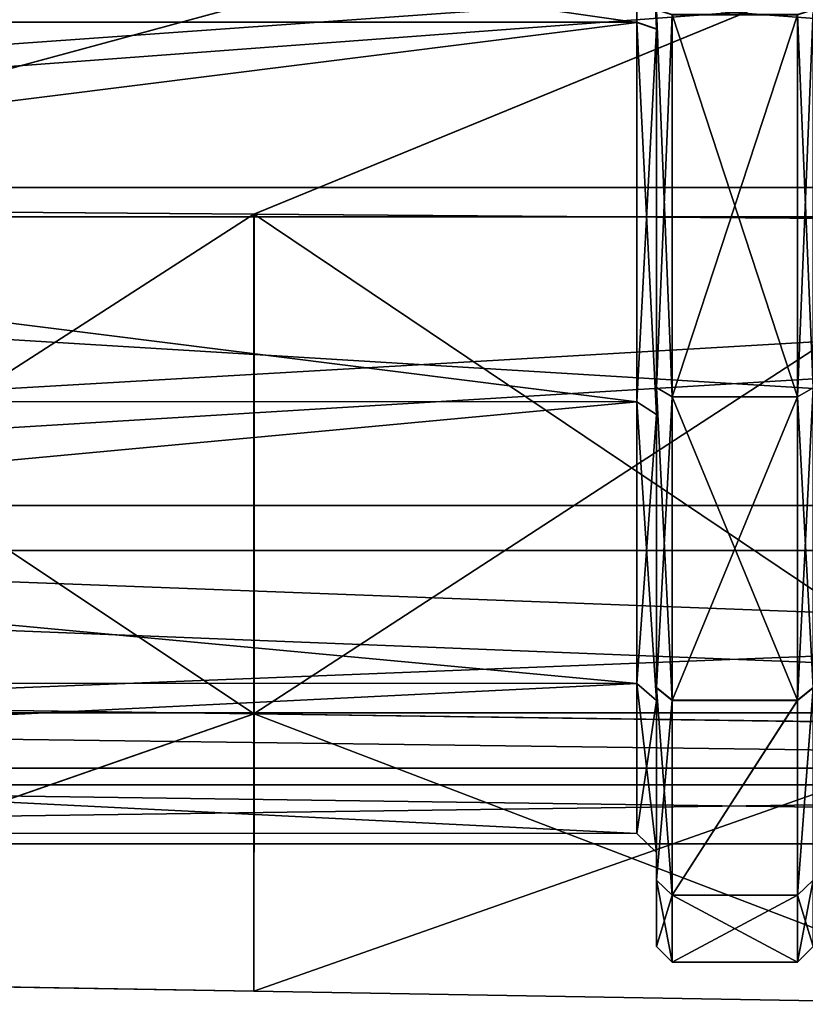
# Model space of a CAD drawing. Extents: x -29 to 160, y -722 to 123.
# Drawn here: x 55 to 65, y -56 to -43 of the extents above; entities that cross this region are included whole.
import ezdxf

# ---------------------------------------------------------------- set-up
doc = ezdxf.new("R2010")
doc.units = 0
doc.header["$MEASUREMENT"] = 0

msp = doc.modelspace()

# ---------------------------------------------------------------- linework, layer by layer
for points in [[(48.180061, -45.889393, -16.359381), (19.107237, -38.005692, -17.652838), (77.251862, -38.010494, -18.665005)], [(48.182793, -45.890896, 16.37145), (77.254974, -38.012207, 18.678421), (19.118883, -38.007313, 17.659525)], [(62.758511, -38.009403, -16.096037), (24.203527, -38.006191, -16.097803), (24.203863, -43.513447, -15.126318)], [(62.758511, -38.009403, -16.096037), (24.203863, -43.513447, -15.126318), (62.758842, -43.516663, -15.124551)], [(62.761368, -43.518047, 15.137559), (24.206385, -43.514835, 15.135792), (24.206213, -38.007664, 16.106359)], [(62.761368, -43.518047, 15.137559), (24.206213, -38.007664, 16.106359), (62.761196, -38.01088, 16.108126)], [(57.870804, -45.963505, -16.511349), (48.180061, -45.889393, -16.359381), (77.251862, -38.010494, -18.665005)], [(57.873558, -45.965019, 16.524319), (77.254974, -38.012207, 18.678421), (48.182793, -45.890896, 16.37145)], [(67.561653, -46.037716, -16.663321), (57.870804, -45.963505, -16.511349), (77.251862, -38.010494, -18.665005)], [(67.56443, -46.039246, 16.677187), (77.254974, -38.012207, 18.678421), (57.873558, -45.965019, 16.524319)], [(62.758511, -38.009403, -16.096037), (62.758842, -43.516663, -15.124551), (63.008858, -43.602184, -15.359463)], [(63.008522, -38.009415, -16.346058), (62.758511, -38.009403, -16.096037), (63.008858, -43.602184, -15.359463)], [(63.011421, -43.603592, 15.372509), (62.761368, -43.518047, 15.137559), (62.761196, -38.01088, 16.108126)], [(63.011421, -43.603592, 15.372509), (62.761196, -38.01088, 16.108126), (63.011246, -38.010914, 16.35817)], [(63.008755, -43.356098, -16.448925), (63.008522, -38.009415, -16.346058), (63.008858, -43.602184, -15.359463)], [(63.011421, -43.603592, 15.372509), (63.011246, -38.010914, 16.35817), (63.011501, -43.357609, 16.461929)], [(28.999996, -45.625, -13.2069), (99.000092, -45.625, -13.2069), (99.000092, -40.64801, -15.0183)], [(28.999996, -45.625, -13.2069), (99.000092, -40.64801, -15.0183), (28.999996, -40.64801, -15.0183)], [(28.999996, -40.64801, 15.0183), (99.000092, -40.64801, 15.0183), (99.000092, -45.625, 13.2069)], [(28.999996, -40.64801, 15.0183), (99.000092, -45.625, 13.2069), (28.999996, -45.625, 13.2069)], [(28.999996, -46, -13.8564), (99.000092, -40.778015, -15.7569), (99.000092, -46, -13.8564)], [(28.999996, -46, -13.8564), (28.999996, -40.778015, -15.7569), (99.000092, -40.778015, -15.7569)], [(28.999996, -40.778015, 15.7569), (99.000092, -46, 13.8564), (99.000092, -40.778015, 15.7569)], [(28.999996, -40.778015, 15.7569), (28.999996, -46, 13.8564), (99.000092, -46, 13.8564)], [(63.208771, -43.417915, -16.639133), (63.008755, -43.356098, -16.448925), (63.009182, -48.179539, -13.990904)], [(63.009182, -48.179539, -13.990904), (63.008755, -43.356098, -16.448925), (63.008858, -43.602184, -15.359463)], [(63.208771, -43.417915, -16.639133), (63.009182, -48.179539, -13.990904), (63.209202, -48.297062, -14.152705)], [(63.011517, -48.18082, 14.004713), (63.011421, -43.603592, 15.372509), (63.011501, -43.357609, 16.461929)], [(63.211559, -48.298363, 14.166553), (63.011517, -48.18082, 14.004713), (63.011501, -43.357609, 16.461929)], [(63.211559, -48.298363, 14.166553), (63.011501, -43.357609, 16.461929), (63.211548, -43.419437, 16.652168)], [(64.80941, -48.297195, -14.152633), (64.808983, -43.418049, -16.639061), (63.208771, -43.417915, -16.639133)], [(63.209202, -48.297062, -14.152705), (64.80941, -48.297195, -14.152633), (63.208771, -43.417915, -16.639133)], [(63.211548, -43.419437, 16.652168), (64.81176, -43.419571, 16.652241), (63.211559, -48.298363, 14.166553)], [(64.81176, -43.419571, 16.652241), (64.811775, -48.298496, 14.166625), (63.211559, -48.298363, 14.166553)], [(65.00901, -43.356266, -16.448833), (64.808983, -43.418049, -16.639061), (64.80941, -48.297195, -14.152633)], [(65.00901, -43.356266, -16.448833), (64.80941, -48.297195, -14.152633), (65.009438, -48.179707, -13.990812)], [(65.011772, -48.180988, 14.004805), (64.81176, -43.419571, 16.652241), (65.011757, -43.357777, 16.462021)], [(65.011772, -48.180988, 14.004805), (64.811775, -48.298496, 14.166625), (64.81176, -43.419571, 16.652241)], [(62.759296, -48.359814, -12.327985), (24.203863, -43.513447, -15.126318), (24.204317, -48.356602, -12.329752)], [(62.758842, -43.516663, -15.124551), (24.203863, -43.513447, -15.126318), (62.759296, -48.359814, -12.327985)], [(62.761368, -43.518047, 15.137559), (24.206373, -48.357731, 12.340034), (24.206385, -43.514835, 15.135792)], [(62.761356, -48.360947, 12.341802), (24.206373, -48.357731, 12.340034), (62.761368, -43.518047, 15.137559)], [(63.008858, -43.602184, -15.359463), (62.758842, -43.516663, -15.124551), (62.759296, -48.359814, -12.327985)], [(63.008858, -43.602184, -15.359463), (62.759296, -48.359814, -12.327985), (63.009319, -48.52055, -12.519485)], [(63.01141, -48.521698, 12.533352), (62.761356, -48.360947, 12.341802), (62.761368, -43.518047, 15.137559)], [(63.01141, -48.521698, 12.533352), (62.761368, -43.518047, 15.137559), (63.011421, -43.603592, 15.372509)], [(63.009182, -48.179539, -13.990904), (63.008858, -43.602184, -15.359463), (63.009319, -48.52055, -12.519485)], [(63.01141, -48.521698, 12.533352), (63.011421, -43.603592, 15.372509), (63.011517, -48.18082, 14.004713)], [(28.999996, -49.682007, -9.8025), (99.000092, -49.682007, -9.8025), (99.000092, -45.625, -13.2069)], [(28.999996, -49.682007, -9.8025), (99.000092, -45.625, -13.2069), (28.999996, -45.625, -13.2069)], [(28.999996, -49.682007, 9.8025), (99.000092, -45.625, 13.2069), (99.000092, -49.682007, 9.8025)], [(28.999996, -45.625, 13.2069), (99.000092, -45.625, 13.2069), (28.999996, -49.682007, 9.8025)], [(57.870804, -45.963505, -16.511349), (48.180771, -52.209843, -11.318703), (48.180061, -45.889393, -16.359381)], [(57.870804, -45.963505, -16.511349), (57.871521, -52.342865, -11.423661), (48.180771, -52.209843, -11.318703)], [(57.873428, -52.34391, 11.437694), (48.182793, -45.890896, 16.37145), (48.182663, -52.21088, 11.331823)], [(57.873428, -52.34391, 11.437694), (57.873558, -45.965019, 16.524319), (48.182793, -45.890896, 16.37145)], [(67.561653, -46.037716, -16.663321), (57.871521, -52.342865, -11.423661), (57.870804, -45.963505, -16.511349)], [(67.564293, -52.47694, 11.543662), (57.873558, -45.965019, 16.524319), (57.873428, -52.34391, 11.437694)], [(67.564293, -52.47694, 11.543662), (67.56443, -46.039246, 16.677187), (57.873558, -45.965019, 16.524319)], [(28.999996, -50.256042, -10.2846), (99.000092, -46, -13.8564), (99.000092, -50.256042, -10.2846)], [(28.999996, -50.256042, -10.2846), (28.999996, -46, -13.8564), (99.000092, -46, -13.8564)], [(28.999996, -46, 13.8564), (99.000092, -50.256042, 10.2846), (99.000092, -46, 13.8564)], [(28.999996, -46, 13.8564), (28.999996, -50.256042, 10.2846), (99.000092, -50.256042, 10.2846)], [(67.561653, -46.037716, -16.663321), (67.56237, -52.475883, -11.52872), (57.871521, -52.342865, -11.423661)], [(63.209202, -48.297062, -14.152705), (63.009182, -48.179539, -13.990904), (63.009678, -52.007504, -10.162791)], [(63.009678, -52.007504, -10.162791), (63.009182, -48.179539, -13.990904), (63.009319, -48.52055, -12.519485)], [(63.011372, -52.008434, 10.177238), (63.01141, -48.521698, 12.533352), (63.011517, -48.18082, 14.004713)], [(63.211418, -52.17028, 10.294776), (63.011372, -52.008434, 10.177238), (63.011517, -48.18082, 14.004713)], [(63.211418, -52.17028, 10.294776), (63.011517, -48.18082, 14.004713), (63.211559, -48.298363, 14.166553)], [(65.009438, -48.179707, -13.990812), (64.80941, -48.297195, -14.152633), (64.809914, -52.169472, -10.28021)], [(65.009438, -48.179707, -13.990812), (64.809914, -52.169472, -10.28021), (65.009933, -52.007671, -10.1627)], [(65.011627, -52.008602, 10.177329), (64.811775, -48.298496, 14.166625), (65.011772, -48.180988, 14.004805)], [(62.759819, -51.954578, -8.043833), (24.204317, -48.356602, -12.329752), (24.204838, -51.951363, -8.0456)], [(62.759296, -48.359814, -12.327985), (24.204317, -48.356602, -12.329752), (62.759819, -51.954578, -8.043833)], [(62.761356, -48.360947, 12.341802), (24.206181, -51.952103, 8.056481), (24.206373, -48.357731, 12.340034)], [(62.761162, -51.955315, 8.058249), (24.206181, -51.952103, 8.056481), (62.761356, -48.360947, 12.341802)], [(63.009319, -48.52055, -12.519485), (62.759296, -48.359814, -12.327985), (62.759819, -51.954578, -8.043833)], [(63.011215, -52.171867, 8.183294), (62.761162, -51.955315, 8.058249), (62.761356, -48.360947, 12.341802)], [(63.011215, -52.171867, 8.183294), (62.761356, -48.360947, 12.341802), (63.01141, -48.521698, 12.533352)], [(63.209202, -48.297062, -14.152705), (63.009678, -52.007504, -10.162791), (63.209702, -52.169338, -10.280282)], [(64.809914, -52.169472, -10.28021), (64.80941, -48.297195, -14.152633), (63.209202, -48.297062, -14.152705)], [(63.209702, -52.169338, -10.280282), (64.809914, -52.169472, -10.28021), (63.209202, -48.297062, -14.152705)], [(63.211559, -48.298363, 14.166553), (64.811775, -48.298496, 14.166625), (63.211418, -52.17028, 10.294776)], [(64.811775, -48.298496, 14.166625), (64.811623, -52.170414, 10.294848), (63.211418, -52.17028, 10.294776)], [(65.011627, -52.008602, 10.177329), (64.811623, -52.170414, 10.294848), (64.811775, -48.298496, 14.166625)], [(63.009319, -48.52055, -12.519485), (62.759819, -51.954578, -8.043833), (63.00985, -52.17112, -8.168819)], [(63.009678, -52.007504, -10.162791), (63.009319, -48.52055, -12.519485), (63.00985, -52.17112, -8.168819)], [(63.011215, -52.171867, 8.183294), (63.01141, -48.521698, 12.533352), (63.011372, -52.008434, 10.177238)], [(28.999996, -49.682007, -9.8025), (99.000092, -52.330017, -5.2158), (99.000092, -49.682007, -9.8025)], [(28.999996, -52.330017, -5.2158), (99.000092, -52.330017, -5.2158), (28.999996, -49.682007, -9.8025)], [(28.999996, -49.682007, 9.8025), (99.000092, -49.682007, 9.8025), (99.000092, -52.330017, 5.2158)], [(28.999996, -49.682007, 9.8025), (99.000092, -52.330017, 5.2158), (28.999996, -52.330017, 5.2158)], [(28.999996, -53.035034, -5.4723), (99.000092, -50.256042, -10.2846), (99.000092, -53.035034, -5.4723)], [(28.999996, -53.035034, -5.4723), (28.999996, -50.256042, -10.2846), (99.000092, -50.256042, -10.2846)], [(28.999996, -50.256042, 10.2846), (99.000092, -53.035034, 5.4723), (99.000092, -50.256042, 10.2846)], [(28.999996, -50.256042, 10.2846), (28.999996, -53.035034, 5.4723), (99.000092, -53.035034, 5.4723)], [(62.760345, -53.867462, -2.788694), (24.204838, -51.951363, -8.0456), (24.205364, -53.864246, -2.790461)], [(62.759819, -51.954578, -8.043833), (24.204838, -51.951363, -8.0456), (62.760345, -53.867462, -2.788694)], [(62.761162, -51.955315, 8.058249), (24.20583, -53.864506, 2.801661), (24.206181, -51.952103, 8.056481)], [(62.760811, -53.867718, 2.803428), (24.20583, -53.864506, 2.801661), (62.761162, -51.955315, 8.058249)], [(63.00985, -52.17112, -8.168819), (62.759819, -51.954578, -8.043833), (62.760345, -53.867462, -2.788694)], [(63.010857, -54.113976, 2.846866), (62.760811, -53.867718, 2.803428), (62.761162, -51.955315, 8.058249)], [(63.010857, -54.113976, 2.846866), (62.761162, -51.955315, 8.058249), (63.011215, -52.171867, 8.183294)], [(63.209702, -52.169338, -10.280282), (63.009678, -52.007504, -10.162791), (63.010189, -54.465347, -5.339262)], [(63.009678, -52.007504, -10.162791), (63.00985, -52.17112, -8.168819), (63.010189, -54.465347, -5.339262)], [(63.011082, -54.465836, 5.35412), (63.011215, -52.171867, 8.183294), (63.011372, -52.008434, 10.177238)], [(63.211124, -54.656078, 5.415953), (63.011082, -54.465836, 5.35412), (63.011372, -52.008434, 10.177238)], [(63.211124, -54.656078, 5.415953), (63.011372, -52.008434, 10.177238), (63.211418, -52.17028, 10.294776)], [(65.009933, -52.007671, -10.1627), (64.809914, -52.169472, -10.28021), (64.810432, -54.65572, -5.400972)], [(65.009933, -52.007671, -10.1627), (64.810432, -54.65572, -5.400972), (65.010452, -54.465515, -5.339171)], [(64.811333, -54.656212, 5.416026), (64.811623, -52.170414, 10.294848), (65.011627, -52.008602, 10.177329)], [(65.011337, -54.466003, 5.354211), (64.811333, -54.656212, 5.416026), (65.011627, -52.008602, 10.177329)], [(57.871521, -52.342865, -11.423661), (48.181541, -55.717628, -4.035069), (48.180771, -52.209843, -11.318703)], [(57.873428, -52.34391, 11.437694), (48.182663, -52.21088, 11.331823), (48.182213, -55.718002, 4.048776)], [(63.00985, -52.17112, -8.168819), (62.760345, -53.867462, -2.788694), (63.010384, -54.113716, -2.832068)], [(63.00985, -52.17112, -8.168819), (63.010384, -54.113716, -2.832068), (63.010189, -54.465347, -5.339262)], [(63.209702, -52.169338, -10.280282), (63.010189, -54.465347, -5.339262), (63.210224, -54.655586, -5.401046)], [(63.010857, -54.113976, 2.846866), (63.011215, -52.171867, 8.183294), (63.011082, -54.465836, 5.35412)], [(63.210224, -54.655586, -5.401046), (64.809914, -52.169472, -10.28021), (63.209702, -52.169338, -10.280282)], [(63.210224, -54.655586, -5.401046), (64.810432, -54.65572, -5.400972), (64.809914, -52.169472, -10.28021)], [(63.211418, -52.17028, 10.294776), (64.811623, -52.170414, 10.294848), (63.211124, -54.656078, 5.415953)], [(64.811623, -52.170414, 10.294848), (64.811333, -54.656212, 5.416026), (63.211124, -54.656078, 5.415953)], [(28.999996, -52.330017, -5.2158), (99.000092, -53.25), (99.000092, -52.330017, -5.2158)], [(28.999996, -53.25), (99.000092, -53.25), (28.999996, -52.330017, -5.2158)], [(28.999996, -52.330017, 5.2158), (99.000092, -52.330017, 5.2158), (99.000092, -53.25)], [(28.999996, -52.330017, 5.2158), (99.000092, -53.25), (28.999996, -53.25)], [(57.871521, -52.342865, -11.423661), (57.872295, -55.883259, -4.072216), (48.181541, -55.717628, -4.035069)], [(57.872974, -55.883633, 4.086838), (57.873428, -52.34391, 11.437694), (48.182213, -55.718002, 4.048776)], [(67.56237, -52.475883, -11.52872), (57.872295, -55.883259, -4.072216), (57.871521, -52.342865, -11.423661)], [(67.563843, -56.049362, 4.125001), (57.873428, -52.34391, 11.437694), (57.872974, -55.883633, 4.086838)], [(67.563843, -56.049362, 4.125001), (67.564293, -52.47694, 11.543662), (57.873428, -52.34391, 11.437694)], [(67.56237, -52.475883, -11.52872), (67.563156, -56.048985, -4.109464), (57.872295, -55.883259, -4.072216)], [(28.999996, -54), (99.000092, -53.035034, -5.4723), (99.000092, -54)], [(28.999996, -54), (28.999996, -53.035034, -5.4723), (99.000092, -53.035034, -5.4723)], [(28.999996, -53.035034, 5.4723), (28.999996, -54), (99.000092, -54)], [(28.999996, -53.035034, 5.4723), (99.000092, -54), (99.000092, -53.035034, 5.4723)], [(62.760811, -53.867718, 2.803428), (24.205364, -53.864246, -2.790461), (24.20583, -53.864506, 2.801661)], [(62.760345, -53.867462, -2.788694), (24.205364, -53.864246, -2.790461), (62.760811, -53.867718, 2.803428)], [(63.010384, -54.113716, -2.832068), (62.760345, -53.867462, -2.788694), (62.760811, -53.867718, 2.803428)], [(63.010384, -54.113716, -2.832068), (62.760811, -53.867718, 2.803428), (63.010857, -54.113976, 2.846866)], [(63.010189, -54.465347, -5.339262), (63.010384, -54.113716, -2.832068), (63.010674, -55.312397, 0.007499)], [(63.010384, -54.113716, -2.832068), (63.010857, -54.113976, 2.846866), (63.010674, -55.312397, 0.007499)], [(63.010674, -55.312397, 0.007499), (63.010857, -54.113976, 2.846866), (63.011082, -54.465836, 5.35412)], [(63.210224, -54.655586, -5.401046), (63.010189, -54.465347, -5.339262), (63.010674, -55.312397, 0.007499)], [(63.210712, -55.512444, 0.007525), (63.010674, -55.312397, 0.007499), (63.011082, -54.465836, 5.35412)], [(63.210712, -55.512444, 0.007525), (63.011082, -54.465836, 5.35412), (63.211124, -54.656078, 5.415953)], [(65.010452, -54.465515, -5.339171), (64.810432, -54.65572, -5.400972), (64.810921, -55.512573, 0.007598)], [(65.010452, -54.465515, -5.339171), (64.810921, -55.512573, 0.007598), (65.010933, -55.312565, 0.007591)], [(65.010933, -55.312565, 0.007591), (64.811333, -54.656212, 5.416026), (65.011337, -54.466003, 5.354211)], [(63.210224, -54.655586, -5.401046), (63.010674, -55.312397, 0.007499), (63.210712, -55.512444, 0.007525)], [(63.210712, -55.512444, 0.007525), (64.810432, -54.65572, -5.400972), (63.210224, -54.655586, -5.401046)], [(63.210712, -55.512444, 0.007525), (64.810921, -55.512573, 0.007598), (64.810432, -54.65572, -5.400972)], [(63.211124, -54.656078, 5.415953), (64.810921, -55.512573, 0.007598), (63.210712, -55.512444, 0.007525)], [(63.211124, -54.656078, 5.415953), (64.811333, -54.656212, 5.416026), (64.810921, -55.512573, 0.007598)], [(65.010933, -55.312565, 0.007591), (64.810921, -55.512573, 0.007598), (64.811333, -54.656212, 5.416026)], [(57.872295, -55.883259, -4.072216), (48.182213, -55.718002, 4.048776), (48.181541, -55.717628, -4.035069)], [(57.872295, -55.883259, -4.072216), (57.872974, -55.883633, 4.086838), (48.182213, -55.718002, 4.048776)], [(67.563843, -56.049362, 4.125001), (57.872974, -55.883633, 4.086838), (57.872295, -55.883259, -4.072216)], [(67.563156, -56.048985, -4.109464), (67.563843, -56.049362, 4.125001), (57.872295, -55.883259, -4.072216)]]:
    msp.add_3dface(points)

doc.saveas('drawing.dxf')
